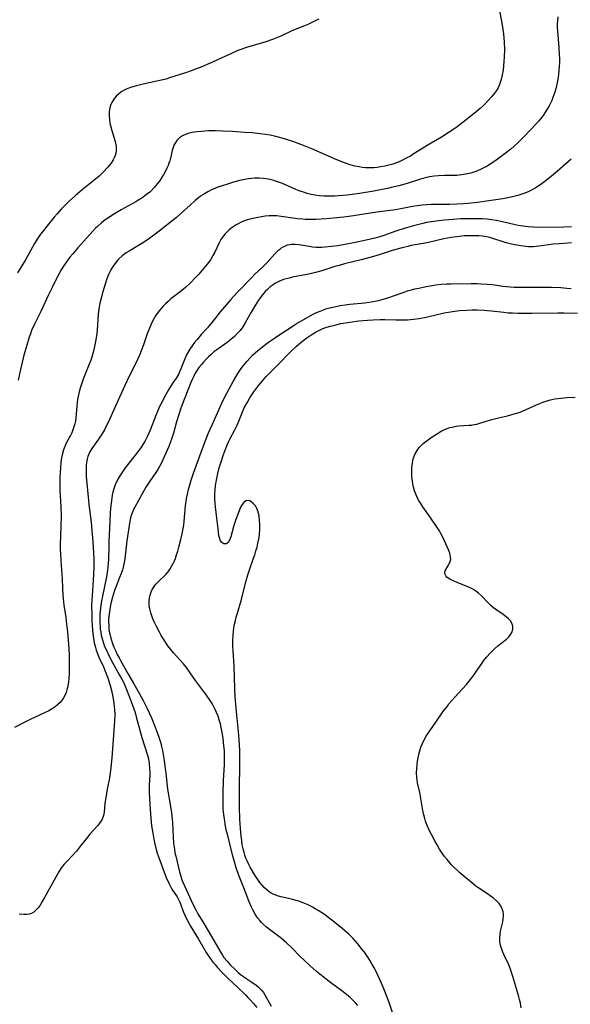
# Model space of a CAD drawing. Units: inches. Extents: x 2035308 to 2040519, y 168386 to 173830.
# Drawn here: x 2038652 to 2038760, y 170147 to 170340 of the extents above; entities that cross this region are included whole.
import ezdxf

# ---------------------------------------------------------------- set-up
doc = ezdxf.new("R2010")
doc.units = ezdxf.units.IN
doc.header["$MEASUREMENT"] = 0
doc.layers.add('c_06_T15S_R18E', color=1, linetype='Continuous')

msp = doc.modelspace()

# ---------------------------------------------------------------- linework, layer by layer
at = {"layer": 'c_06_T15S_R18E'}
for points in [[(2038745.72, 170342.22, 1092), (2038746.26, 170339.43, 1092), (2038746.47, 170338.16, 1092), (2038746.57, 170337.31, 1092), (2038746.66, 170336.45, 1092), (2038746.71, 170335.72, 1092), (2038746.75, 170334.19, 1092), (2038746.73, 170332.79, 1092), (2038746.68, 170331.91, 1092), (2038746.6, 170331.03, 1092), (2038746.5, 170330.17, 1092), (2038746.35, 170329.26, 1092), (2038746.15, 170328.36, 1092), (2038745.82, 170327.37, 1092), (2038745.51, 170326.74, 1092), (2038745.18, 170326.2, 1092), (2038744.81, 170325.67, 1092), (2038744.23, 170324.93, 1092), (2038743.6, 170324.22, 1092), (2038742.7, 170323.32, 1092), (2038741.97, 170322.65, 1092), (2038741.23, 170322.01, 1092), (2038740.14, 170321.12, 1092), (2038738.64, 170319.96, 1092), (2038737.46, 170319.08, 1092), (2038736.24, 170318.22, 1092), (2038735.69, 170317.85, 1092), (2038734.4, 170317.05, 1092), (2038731.6, 170315.42, 1092), (2038730.76, 170314.89, 1092), (2038728.87, 170313.67, 1092), (2038728.29, 170313.31, 1092), (2038727.63, 170312.94, 1092), (2038726.63, 170312.43, 1092), (2038726.11, 170312.21, 1092), (2038725.58, 170312, 1092), (2038724.85, 170311.75, 1092), (2038724.06, 170311.53, 1092), (2038723.26, 170311.33, 1092), (2038722.4, 170311.17, 1092), (2038721.75, 170311.08, 1092), (2038721.11, 170311.02, 1092), (2038720.12, 170310.99, 1092), (2038719.47, 170311.01, 1092), (2038718.85, 170311.07, 1092), (2038718.23, 170311.17, 1092), (2038717.42, 170311.35, 1092), (2038716.47, 170311.61, 1092), (2038715.37, 170311.98, 1092), (2038713.88, 170312.57, 1092), (2038708.92, 170314.74, 1092), (2038707.63, 170315.28, 1092), (2038706.79, 170315.61, 1092), (2038705.38, 170316.12, 1092), (2038703.75, 170316.64, 1092), (2038703.1, 170316.83, 1092), (2038701.9, 170317.14, 1092), (2038700.73, 170317.39, 1092), (2038699.76, 170317.56, 1092), (2038698.78, 170317.7, 1092), (2038697.25, 170317.85, 1092), (2038695.7, 170317.96, 1092), (2038693.35, 170318.11, 1092), (2038691.45, 170318.2, 1092), (2038689.97, 170318.24, 1092), (2038688.64, 170318.24, 1092), (2038687.23, 170318.17, 1092), (2038686.34, 170318.08, 1092), (2038685.47, 170317.95, 1092), (2038684.64, 170317.75, 1092), (2038683.83, 170317.44, 1092), (2038683.52, 170317.27, 1092), (2038682.95, 170316.88, 1092), (2038682.46, 170316.4, 1092), (2038682.08, 170315.84, 1092), (2038681.87, 170315.44, 1092), (2038681.7, 170315.02, 1092), (2038681.52, 170314.42, 1092), (2038681.18, 170312.91, 1092), (2038681.04, 170312.38, 1092), (2038680.89, 170311.94, 1092), (2038680.72, 170311.49, 1092), (2038680.47, 170310.93, 1092), (2038680.2, 170310.38, 1092), (2038679.82, 170309.66, 1092), (2038679.63, 170309.34, 1092), (2038679.17, 170308.61, 1092), (2038678.66, 170307.91, 1092), (2038678.01, 170307.13, 1092), (2038677.46, 170306.56, 1092), (2038677.11, 170306.24, 1092), (2038676.51, 170305.75, 1092), (2038675.57, 170305.08, 1092), (2038674.97, 170304.7, 1092), (2038674.36, 170304.33, 1092), (2038671.5, 170302.73, 1092), (2038669.85, 170301.75, 1092), (2038669.21, 170301.35, 1092), (2038668.58, 170300.93, 1092), (2038668.01, 170300.51, 1092), (2038667.61, 170300.2, 1092), (2038666.83, 170299.51, 1092), (2038666.45, 170299.13, 1092), (2038665.85, 170298.51, 1092), (2038664.15, 170296.64, 1092), (2038662.97, 170295.28, 1092), (2038662.01, 170294.15, 1092), (2038661.45, 170293.44, 1092), (2038660.9, 170292.72, 1092), (2038660.18, 170291.68, 1092), (2038659.73, 170290.95, 1092), (2038659.28, 170290.16, 1092), (2038658.62, 170288.89, 1092), (2038657.95, 170287.54, 1092), (2038657.23, 170286.05, 1092), (2038655.7, 170282.78, 1092), (2038654.49, 170280.31, 1092), (2038653.92, 170279.04, 1092), (2038653.67, 170278.39, 1092), (2038653.45, 170277.76, 1092), (2038652.95, 170276.17, 1092), (2038652.38, 170274.21, 1092), (2038652.1, 170273.14, 1092), (2038651.71, 170271.43, 1092), (2038651.27, 170269.29, 1092)], [(2038710.29, 170340.2, 1094), (2038709.74, 170339.9, 1094), (2038708.95, 170339.51, 1094), (2038708.14, 170339.15, 1094), (2038707.48, 170338.88, 1094), (2038705.35, 170338.04, 1094), (2038704.75, 170337.76, 1094), (2038702.85, 170336.85, 1094), (2038702.23, 170336.58, 1094), (2038701.25, 170336.19, 1094), (2038699.93, 170335.73, 1094), (2038699.26, 170335.52, 1094), (2038696.1, 170334.63, 1094), (2038694.99, 170334.24, 1094), (2038694.42, 170334.01, 1094), (2038693.14, 170333.46, 1094), (2038690.44, 170332.22, 1094), (2038689.41, 170331.76, 1094), (2038687.01, 170330.73, 1094), (2038686.21, 170330.41, 1094), (2038685.45, 170330.12, 1094), (2038683.92, 170329.59, 1094), (2038682.04, 170328.97, 1094), (2038680.99, 170328.65, 1094), (2038680.25, 170328.44, 1094), (2038679.41, 170328.23, 1094), (2038676.08, 170327.49, 1094), (2038674.51, 170327.11, 1094), (2038673.54, 170326.82, 1094), (2038672.8, 170326.55, 1094), (2038672.09, 170326.23, 1094), (2038671.66, 170325.99, 1094), (2038671.05, 170325.56, 1094), (2038670.51, 170325.07, 1094), (2038670.03, 170324.48, 1094), (2038669.65, 170323.83, 1094), (2038669.49, 170323.46, 1094), (2038669.28, 170322.76, 1094), (2038669.16, 170322.03, 1094), (2038669.13, 170321.28, 1094), (2038669.19, 170320.46, 1094), (2038669.3, 170319.77, 1094), (2038669.45, 170319.08, 1094), (2038669.64, 170318.34, 1094), (2038670.3, 170316.19, 1094), (2038670.49, 170315.24, 1094), (2038670.52, 170314.44, 1094), (2038670.44, 170313.89, 1094), (2038670.32, 170313.42, 1094), (2038670.15, 170312.97, 1094), (2038669.93, 170312.56, 1094), (2038669.53, 170311.95, 1094), (2038669.06, 170311.37, 1094), (2038668.76, 170311.03, 1094), (2038668.09, 170310.3, 1094), (2038667.16, 170309.39, 1094), (2038666.14, 170308.51, 1094), (2038663.87, 170306.67, 1094), (2038662.49, 170305.5, 1094), (2038661.24, 170304.38, 1094), (2038660.59, 170303.75, 1094), (2038659.74, 170302.88, 1094), (2038658.93, 170302, 1094), (2038658.34, 170301.31, 1094), (2038656.97, 170299.61, 1094), (2038656.04, 170298.44, 1094), (2038655.68, 170297.96, 1094), (2038655.02, 170297, 1094), (2038654.51, 170296.16, 1094), (2038653.37, 170294.1, 1094), (2038652.71, 170292.93, 1094), (2038651.16, 170290.42, 1094)], [(2038757.25, 170340.68, 1090), (2038757.18, 170339.96, 1090), (2038757.15, 170339.23, 1090), (2038757.15, 170338.58, 1090), (2038757.18, 170337.92, 1090), (2038757.44, 170334.65, 1090), (2038757.53, 170333.18, 1090), (2038757.55, 170332.47, 1090), (2038757.55, 170331.67, 1090), (2038757.53, 170330.88, 1090), (2038757.48, 170330.18, 1090), (2038757.4, 170329.32, 1090), (2038757.32, 170328.78, 1090), (2038757.13, 170327.71, 1090), (2038756.84, 170326.51, 1090), (2038756.65, 170325.85, 1090), (2038756.28, 170324.81, 1090), (2038756.05, 170324.25, 1090), (2038755.79, 170323.68, 1090), (2038755.53, 170323.17, 1090), (2038755.25, 170322.67, 1090), (2038754.72, 170321.83, 1090), (2038754.34, 170321.28, 1090), (2038753.9, 170320.7, 1090), (2038753.45, 170320.14, 1090), (2038752.96, 170319.59, 1090), (2038752.02, 170318.58, 1090), (2038750.54, 170317.05, 1090), (2038749.42, 170315.93, 1090), (2038748.69, 170315.25, 1090), (2038748.05, 170314.69, 1090), (2038746.92, 170313.79, 1090), (2038745.67, 170312.87, 1090), (2038745.12, 170312.48, 1090), (2038743.91, 170311.69, 1090), (2038743.37, 170311.36, 1090), (2038742.73, 170311, 1090), (2038742.07, 170310.67, 1090), (2038741.15, 170310.27, 1090), (2038740.18, 170309.95, 1090), (2038739.2, 170309.73, 1090), (2038738.36, 170309.61, 1090), (2038737.44, 170309.53, 1090), (2038736.62, 170309.5, 1090), (2038735.07, 170309.49, 1090), (2038733.84, 170309.43, 1090), (2038732.95, 170309.35, 1090), (2038732.07, 170309.22, 1090), (2038731.18, 170309.05, 1090), (2038730.29, 170308.81, 1090), (2038727.65, 170307.96, 1090), (2038726.05, 170307.49, 1090), (2038724.54, 170307.12, 1090), (2038723.81, 170306.97, 1090), (2038721.11, 170306.45, 1090), (2038718.33, 170305.99, 1090), (2038715.89, 170305.65, 1090), (2038715.02, 170305.56, 1090), (2038714.16, 170305.49, 1090), (2038713.41, 170305.45, 1090), (2038712.52, 170305.43, 1090), (2038711.3, 170305.46, 1090), (2038710.44, 170305.52, 1090), (2038709.63, 170305.63, 1090), (2038708.81, 170305.79, 1090), (2038708, 170305.99, 1090), (2038707.51, 170306.13, 1090), (2038706.43, 170306.51, 1090), (2038705.8, 170306.76, 1090), (2038703.21, 170307.9, 1090), (2038702.42, 170308.21, 1090), (2038701.62, 170308.48, 1090), (2038701.27, 170308.58, 1090), (2038700.39, 170308.79, 1090), (2038699.48, 170308.92, 1090), (2038698.57, 170308.98, 1090), (2038697.68, 170308.97, 1090), (2038697.17, 170308.93, 1090), (2038696.48, 170308.84, 1090), (2038695.79, 170308.72, 1090), (2038694.78, 170308.5, 1090), (2038693.54, 170308.16, 1090), (2038692.37, 170307.81, 1090), (2038691.17, 170307.42, 1090), (2038690.49, 170307.18, 1090), (2038689.55, 170306.79, 1090), (2038689, 170306.53, 1090), (2038688.5, 170306.27, 1090), (2038687.56, 170305.71, 1090), (2038687.11, 170305.41, 1090), (2038686.63, 170305.06, 1090), (2038686.05, 170304.59, 1090), (2038685.03, 170303.69, 1090), (2038683.14, 170301.95, 1090), (2038682.35, 170301.28, 1090), (2038678.98, 170298.59, 1090)], [(2038759.85, 170312.71, 1088), (2038758.8, 170311.76, 1088), (2038757.19, 170310.36, 1088), (2038755.59, 170309.02, 1088), (2038754.46, 170308.12, 1088), (2038753.92, 170307.72, 1088), (2038753.22, 170307.27, 1088), (2038752.77, 170307, 1088), (2038752.05, 170306.62, 1088), (2038751.56, 170306.38, 1088), (2038750.78, 170306.05, 1088), (2038749.98, 170305.77, 1088), (2038749.38, 170305.59, 1088), (2038748.06, 170305.26, 1088), (2038746.44, 170304.93, 1088), (2038744.16, 170304.56, 1088), (2038741.5, 170304.21, 1088), (2038739.61, 170304, 1088), (2038738.78, 170303.93, 1088), (2038737.42, 170303.84, 1088), (2038736, 170303.82, 1088), (2038733.08, 170303.83, 1088), (2038732.41, 170303.82, 1088), (2038731.44, 170303.77, 1088), (2038730.61, 170303.69, 1088), (2038729.67, 170303.56, 1088), (2038728.73, 170303.4, 1088), (2038726.76, 170303.03, 1088), (2038725.38, 170302.79, 1088), (2038721.7, 170302.3, 1088), (2038717.1, 170301.56, 1088), (2038715.24, 170301.34, 1088), (2038711.79, 170301.02, 1088), (2038709.8, 170300.89, 1088), (2038708.37, 170300.86, 1088), (2038707.65, 170300.88, 1088), (2038707.08, 170300.91, 1088), (2038706.14, 170301.01, 1088), (2038702.95, 170301.46, 1088), (2038702.08, 170301.55, 1088), (2038701.33, 170301.59, 1088), (2038700.59, 170301.57, 1088), (2038699.81, 170301.5, 1088), (2038699.07, 170301.4, 1088), (2038698.32, 170301.27, 1088), (2038697.44, 170301.09, 1088), (2038696.78, 170300.92, 1088), (2038696.13, 170300.73, 1088), (2038695.51, 170300.51, 1088), (2038695.07, 170300.33, 1088), (2038694.58, 170300.09, 1088), (2038694.1, 170299.83, 1088), (2038693.69, 170299.57, 1088), (2038693.3, 170299.3, 1088), (2038692.71, 170298.82, 1088), (2038692.26, 170298.4, 1088), (2038691.85, 170297.96, 1088), (2038691.45, 170297.45, 1088), (2038691.1, 170296.92, 1088), (2038690.68, 170296.12, 1088), (2038689.89, 170294.44, 1088), (2038689.53, 170293.79, 1088), (2038689.28, 170293.38, 1088), (2038689.02, 170292.97, 1088), (2038688.39, 170292.11, 1088), (2038688.07, 170291.7, 1088), (2038687.41, 170290.91, 1088), (2038686.67, 170290.06, 1088), (2038686.24, 170289.61, 1088), (2038684.96, 170288.33, 1088), (2038684.11, 170287.54, 1088), (2038683.09, 170286.65, 1088), (2038681.28, 170285.26, 1088), (2038680.71, 170284.79, 1088), (2038680.19, 170284.31, 1088), (2038679.72, 170283.83, 1088), (2038679.27, 170283.32, 1088), (2038678.74, 170282.64, 1088), (2038678.25, 170281.92, 1088), (2038677.74, 170281.03, 1088), (2038677.39, 170280.3, 1088), (2038677.08, 170279.56, 1088), (2038676.63, 170278.4, 1088), (2038675.87, 170276.24, 1088), (2038675.43, 170275.05, 1088), (2038675.11, 170274.25, 1088), (2038674.71, 170273.35, 1088), (2038674.26, 170272.42, 1088), (2038673.06, 170270.08, 1088), (2038672.19, 170268.28, 1088), (2038671.21, 170266.12, 1088), (2038669.75, 170262.76, 1088), (2038669.05, 170261.24, 1088), (2038668.49, 170260.13, 1088), (2038668.2, 170259.59, 1088), (2038667.71, 170258.73, 1088), (2038667.07, 170257.74, 1088), (2038665.77, 170255.93, 1088), (2038665.44, 170255.37, 1088), (2038665.16, 170254.79, 1088), (2038664.98, 170254.32, 1088), (2038664.85, 170253.84, 1088), (2038664.71, 170253.17, 1088), (2038664.65, 170252.65, 1088), (2038664.61, 170252.13, 1088), (2038664.62, 170251.21, 1088), (2038664.66, 170250.43, 1088), (2038665.06, 170245.71, 1088), (2038665.15, 170244.88, 1088), (2038665.59, 170241.47, 1088), (2038665.77, 170239.73, 1088), (2038665.88, 170238.39, 1088), (2038665.99, 170236.58, 1088), (2038666.11, 170234.17, 1088), (2038666.13, 170232.7, 1088), (2038666.09, 170231.18, 1088), (2038665.78, 170226.99, 1088), (2038665.74, 170226.17, 1088), (2038665.7, 170224.99, 1088), (2038665.71, 170223.33, 1088), (2038665.75, 170222.16, 1088), (2038665.81, 170221.06, 1088), (2038665.94, 170219.58, 1088), (2038666.05, 170218.7, 1088), (2038666.22, 170217.78, 1088), (2038666.43, 170216.87, 1088), (2038666.59, 170216.32, 1088), (2038666.83, 170215.63, 1088), (2038667.1, 170214.96, 1088), (2038668.01, 170213.02, 1088), (2038668.36, 170212.2, 1088), (2038668.93, 170210.67, 1088), (2038669.17, 170209.99, 1088), (2038669.35, 170209.4, 1088), (2038669.61, 170208.42, 1088), (2038669.88, 170207.14, 1088), (2038670.07, 170205.92, 1088), (2038670.16, 170205.16, 1088), (2038670.2, 170204.66, 1088), (2038670.24, 170203.66, 1088), (2038670.19, 170202.35, 1088), (2038669.67, 170195.15, 1088), (2038669.5, 170193.31, 1088), (2038669.36, 170192.18, 1088), (2038669.2, 170191.27, 1088), (2038668.77, 170189.05, 1088), (2038668.47, 170187.3, 1088), (2038668.32, 170186.25, 1088), (2038668.14, 170184.5, 1088), (2038668.02, 170183.87, 1088), (2038667.91, 170183.48, 1088), (2038667.75, 170183.11, 1088), (2038667.58, 170182.8, 1088), (2038667.25, 170182.32, 1088), (2038666.86, 170181.86, 1088), (2038665.35, 170180.18, 1088), (2038664.67, 170179.35, 1088), (2038663.54, 170177.89, 1088), (2038662.71, 170176.88, 1088), (2038661.79, 170175.85, 1088), (2038660.82, 170174.83, 1088), (2038660.32, 170174.29, 1088), (2038659.81, 170173.65, 1088), (2038659.32, 170172.91, 1088), (2038658.99, 170172.36, 1088), (2038656.46, 170167.77, 1088), (2038656.02, 170166.99, 1088), (2038655.57, 170166.26, 1088), (2038655.18, 170165.73, 1088), (2038654.77, 170165.28, 1088), (2038654.33, 170164.91, 1088), (2038653.88, 170164.65, 1088), (2038653.41, 170164.49, 1088), (2038652.94, 170164.43, 1088), (2038652.46, 170164.44, 1088), (2038651.47, 170164.5, 1088)], [(2038759.93, 170299.42, 1086), (2038758.46, 170299.36, 1086), (2038754.03, 170299.29, 1086), (2038752.45, 170299.33, 1086), (2038751.45, 170299.4, 1086), (2038750.88, 170299.47, 1086), (2038749.47, 170299.69, 1086), (2038748.89, 170299.81, 1086), (2038746.39, 170300.38, 1086), (2038745.16, 170300.64, 1086), (2038744.32, 170300.79, 1086), (2038743.37, 170300.91, 1086), (2038742.39, 170300.98, 1086), (2038741.86, 170301, 1086), (2038740.4, 170301.02, 1086), (2038738.19, 170300.97, 1086), (2038736.68, 170300.89, 1086), (2038735, 170300.75, 1086), (2038733.86, 170300.63, 1086), (2038732.4, 170300.41, 1086), (2038731.45, 170300.24, 1086), (2038730.71, 170300.08, 1086), (2038728.93, 170299.65, 1086), (2038727.06, 170299.12, 1086), (2038725.45, 170298.59, 1086), (2038723.1, 170297.75, 1086), (2038722.27, 170297.48, 1086), (2038721.34, 170297.22, 1086), (2038719.64, 170296.83, 1086), (2038717.19, 170296.31, 1086), (2038715.72, 170296.01, 1086), (2038714.08, 170295.72, 1086), (2038712.83, 170295.54, 1086), (2038711.59, 170295.4, 1086), (2038710.93, 170295.35, 1086), (2038710.37, 170295.35, 1086), (2038709.77, 170295.37, 1086), (2038709.09, 170295.44, 1086), (2038708.41, 170295.54, 1086), (2038706.43, 170295.88, 1086), (2038705.65, 170295.96, 1086), (2038704.9, 170295.95, 1086), (2038704.6, 170295.91, 1086), (2038704.13, 170295.8, 1086), (2038703.55, 170295.58, 1086), (2038703.01, 170295.28, 1086), (2038702.64, 170294.99, 1086), (2038702.28, 170294.68, 1086), (2038701.71, 170294.11, 1086), (2038700.18, 170292.44, 1086), (2038699.8, 170292.03, 1086), (2038699.4, 170291.63, 1086), (2038697.75, 170290.1, 1086), (2038697.13, 170289.49, 1086), (2038694.17, 170286.41, 1086), (2038693.05, 170285.16, 1086), (2038690.94, 170282.71, 1086), (2038690.08, 170281.64, 1086), (2038689.05, 170280.29, 1086), (2038688.68, 170279.85, 1086), (2038688.45, 170279.58, 1086), (2038687.21, 170278.26, 1086), (2038686.4, 170277.31, 1086), (2038685.9, 170276.69, 1086), (2038685.43, 170276.08, 1086), (2038685.09, 170275.58, 1086), (2038684.76, 170275.07, 1086), (2038684.35, 170274.3, 1086), (2038684, 170273.51, 1086), (2038683.23, 170271.52, 1086), (2038682.92, 170270.79, 1086), (2038682.73, 170270.44, 1086), (2038682.29, 170269.71, 1086), (2038681.64, 170268.77, 1086), (2038681.21, 170268.1, 1086), (2038680.8, 170267.4, 1086), (2038679.96, 170265.9, 1086), (2038679.53, 170265.09, 1086), (2038679.05, 170264.12, 1086), (2038678.61, 170263.15, 1086), (2038678.3, 170262.39, 1086), (2038677.18, 170259.48, 1086), (2038676.67, 170258.33, 1086), (2038676.19, 170257.4, 1086), (2038675.78, 170256.69, 1086), (2038675.37, 170256.05, 1086), (2038674.93, 170255.42, 1086), (2038674.28, 170254.58, 1086), (2038672.77, 170252.72, 1086), (2038672.32, 170252.12, 1086), (2038671.62, 170251.16, 1086), (2038671.22, 170250.55, 1086), (2038670.85, 170249.91, 1086), (2038670.62, 170249.45, 1086), (2038670.42, 170248.98, 1086), (2038670.2, 170248.39, 1086), (2038670.01, 170247.78, 1086), (2038669.89, 170247.34, 1086), (2038669.76, 170246.74, 1086), (2038669.65, 170246.13, 1086), (2038669.52, 170245.18, 1086), (2038669.43, 170244.16, 1086), (2038669.37, 170243.2, 1086), (2038669.24, 170240.22, 1086), (2038669.09, 170237.66, 1086), (2038669.06, 170236.73, 1086), (2038669.02, 170234.17, 1086), (2038668.97, 170233.34, 1086), (2038668.91, 170232.68, 1086), (2038668.84, 170232.01, 1086), (2038668.63, 170230.74, 1086), (2038667.81, 170226.91, 1086), (2038667.64, 170226.03, 1086), (2038667.5, 170225.12, 1086), (2038667.43, 170224.56, 1086), (2038667.33, 170223.37, 1086), (2038667.31, 170222.77, 1086), (2038667.3, 170222.16, 1086), (2038667.32, 170221.55, 1086), (2038667.35, 170220.95, 1086), (2038667.4, 170220.42, 1086), (2038667.48, 170219.83, 1086), (2038667.59, 170219.25, 1086), (2038667.82, 170218.32, 1086), (2038668.03, 170217.68, 1086), (2038668.26, 170217.05, 1086), (2038668.53, 170216.42, 1086), (2038669.12, 170215.16, 1086), (2038669.86, 170213.77, 1086), (2038671.19, 170211.43, 1086), (2038671.65, 170210.59, 1086), (2038671.93, 170210.02, 1086), (2038672.42, 170208.93, 1086), (2038673.16, 170207.12, 1086), (2038673.74, 170205.53, 1086), (2038674.22, 170204.08, 1086), (2038674.47, 170203.25, 1086), (2038675.59, 170199.2, 1086), (2038676.66, 170195.7, 1086), (2038676.84, 170194.99, 1086), (2038677, 170194.08, 1086), (2038677.09, 170193.15, 1086), (2038677.11, 170192.22, 1086), (2038677.11, 170191.76, 1086), (2038677.02, 170189.84, 1086), (2038677.01, 170189.13, 1086), (2038677.01, 170188.48, 1086), (2038677.06, 170187.14, 1086), (2038677.18, 170185.05, 1086), (2038677.31, 170183.32, 1086), (2038677.48, 170181.81, 1086), (2038677.69, 170180.39, 1086), (2038677.9, 170179.23, 1086), (2038678.05, 170178.54, 1086), (2038678.39, 170177.21, 1086), (2038678.6, 170176.47, 1086), (2038679.14, 170174.88, 1086), (2038679.66, 170173.46, 1086), (2038680.37, 170171.66, 1086), (2038680.86, 170170.55, 1086), (2038681.16, 170169.95, 1086), (2038681.48, 170169.38, 1086), (2038682.47, 170167.9, 1086), (2038682.69, 170167.5, 1086), (2038683, 170166.82, 1086), (2038683.73, 170164.88, 1086), (2038683.99, 170164.3, 1086), (2038684.27, 170163.71, 1086), (2038684.57, 170163.12, 1086), (2038685.13, 170162.16, 1086), (2038686.71, 170159.56, 1086), (2038688.2, 170156.97, 1086), (2038688.58, 170156.36, 1086), (2038689.03, 170155.72, 1086), (2038689.53, 170155.07, 1086), (2038689.93, 170154.58, 1086), (2038690.35, 170154.09, 1086), (2038691.17, 170153.21, 1086), (2038691.79, 170152.57, 1086), (2038692.38, 170152, 1086), (2038694.42, 170150.07, 1086), (2038695.89, 170148.65, 1086), (2038696.39, 170148.15, 1086), (2038696.95, 170147.56, 1086), (2038697.48, 170146.96, 1086), (2038698.14, 170146.15, 1086)], [(2038678.98, 170298.59, 1090), (2038677.92, 170297.77, 1090), (2038676.65, 170296.84, 1090), (2038675.56, 170296.13, 1090), (2038674.93, 170295.75, 1090), (2038673.08, 170294.67, 1090), (2038672.51, 170294.32, 1090), (2038671.97, 170293.94, 1090), (2038671.69, 170293.72, 1090), (2038670.98, 170293.06, 1090), (2038670.63, 170292.66, 1090), (2038670.31, 170292.25, 1090), (2038669.87, 170291.62, 1090), (2038669.48, 170290.97, 1090), (2038669.21, 170290.43, 1090), (2038668.91, 170289.75, 1090), (2038668.64, 170289.04, 1090), (2038668.33, 170288.17, 1090), (2038667.88, 170286.68, 1090), (2038667.48, 170285.16, 1090), (2038667.32, 170284.46, 1090), (2038667.17, 170283.62, 1090), (2038667.06, 170282.9, 1090), (2038666.98, 170282.18, 1090), (2038666.78, 170279.2, 1090), (2038666.71, 170278.48, 1090), (2038666.6, 170277.65, 1090), (2038666.49, 170276.94, 1090), (2038666.35, 170276.23, 1090), (2038666.14, 170275.29, 1090), (2038665.94, 170274.57, 1090), (2038665.73, 170273.86, 1090), (2038665.53, 170273.27, 1090), (2038665.22, 170272.43, 1090), (2038664.04, 170269.49, 1090), (2038663.63, 170268.32, 1090), (2038663.45, 170267.77, 1090), (2038663.25, 170267.05, 1090), (2038663, 170265.87, 1090), (2038662.87, 170265.03, 1090), (2038662.78, 170264.19, 1090), (2038662.68, 170262.71, 1090), (2038662.61, 170261.98, 1090), (2038662.51, 170261.3, 1090), (2038662.39, 170260.75, 1090), (2038662.23, 170260.14, 1090), (2038662.02, 170259.55, 1090), (2038661.79, 170258.97, 1090), (2038661.55, 170258.47, 1090), (2038660.73, 170256.93, 1090), (2038660.44, 170256.3, 1090), (2038660.19, 170255.65, 1090), (2038659.98, 170254.95, 1090), (2038659.8, 170254.07, 1090), (2038659.67, 170253.17, 1090), (2038659.58, 170252.25, 1090), (2038659.5, 170251.11, 1090), (2038659.47, 170250.22, 1090), (2038659.46, 170249.27, 1090), (2038659.49, 170247.73, 1090), (2038659.65, 170244.45, 1090), (2038659.7, 170242.69, 1090), (2038659.68, 170240.57, 1090), (2038659.55, 170237, 1090), (2038659.55, 170236.1, 1090), (2038659.56, 170235.2, 1090), (2038659.63, 170233.89, 1090), (2038659.88, 170231.14, 1090), (2038659.92, 170230.37, 1090), (2038659.96, 170228.45, 1090), (2038660.04, 170227.15, 1090), (2038660.1, 170226.46, 1090), (2038660.26, 170225.17, 1090), (2038660.61, 170222.71, 1090), (2038660.78, 170221.39, 1090), (2038660.94, 170219.85, 1090), (2038661.16, 170217.4, 1090), (2038661.28, 170215.48, 1090), (2038661.31, 170214.22, 1090), (2038661.32, 170213.08, 1090), (2038661.3, 170211.86, 1090), (2038661.22, 170210.67, 1090), (2038661.17, 170210.14, 1090), (2038661.08, 170209.55, 1090), (2038660.96, 170208.96, 1090), (2038660.85, 170208.54, 1090), (2038660.67, 170207.98, 1090), (2038660.44, 170207.44, 1090), (2038660.2, 170206.97, 1090), (2038659.92, 170206.54, 1090), (2038659.5, 170206.03, 1090), (2038659.03, 170205.56, 1090), (2038658.54, 170205.18, 1090), (2038657.95, 170204.78, 1090), (2038657.32, 170204.43, 1090), (2038656.42, 170203.98, 1090), (2038653.64, 170202.69, 1090), (2038652.44, 170202.1, 1090), (2038650.56, 170201.11, 1090)], [(2038759.94, 170296.26, 1084), (2038758.46, 170296.17, 1084), (2038757.51, 170296.1, 1084), (2038756.36, 170295.99, 1084), (2038754.07, 170295.67, 1084), (2038753.01, 170295.55, 1084), (2038752.39, 170295.51, 1084), (2038751.49, 170295.52, 1084), (2038750.99, 170295.55, 1084), (2038749.98, 170295.67, 1084), (2038748.81, 170295.88, 1084), (2038748.17, 170296.03, 1084), (2038747.12, 170296.31, 1084), (2038746.54, 170296.49, 1084), (2038744.46, 170297.16, 1084), (2038743.91, 170297.32, 1084), (2038743.27, 170297.46, 1084), (2038742.47, 170297.58, 1084), (2038741.77, 170297.65, 1084), (2038741.05, 170297.68, 1084), (2038739.79, 170297.67, 1084), (2038738.86, 170297.63, 1084), (2038737.44, 170297.49, 1084), (2038736.31, 170297.33, 1084), (2038734.86, 170297.04, 1084), (2038731.88, 170296.35, 1084), (2038730.78, 170296.14, 1084), (2038728.47, 170295.73, 1084), (2038727.8, 170295.58, 1084), (2038726.68, 170295.31, 1084), (2038725.44, 170294.97, 1084), (2038724.75, 170294.76, 1084), (2038721.98, 170293.88, 1084), (2038720.32, 170293.38, 1084), (2038718.64, 170292.94, 1084), (2038715.35, 170292.15, 1084), (2038714.28, 170291.86, 1084), (2038713.48, 170291.63, 1084), (2038712.45, 170291.31, 1084), (2038710.94, 170290.81, 1084), (2038709.68, 170290.44, 1084), (2038708.62, 170290.18, 1084), (2038707.97, 170290.04, 1084), (2038705.16, 170289.53, 1084), (2038704.47, 170289.37, 1084), (2038703.93, 170289.22, 1084), (2038703.4, 170289.05, 1084), (2038702.92, 170288.87, 1084), (2038702.46, 170288.67, 1084), (2038701.7, 170288.28, 1084), (2038701.34, 170288.06, 1084), (2038700.79, 170287.66, 1084), (2038700.28, 170287.21, 1084), (2038699.8, 170286.71, 1084), (2038699.2, 170286.02, 1084), (2038698.47, 170285.03, 1084), (2038697.8, 170283.98, 1084), (2038697.06, 170282.7, 1084), (2038695.84, 170280.57, 1084), (2038695.37, 170279.8, 1084), (2038694.84, 170279.07, 1084), (2038694.31, 170278.45, 1084), (2038693.73, 170277.87, 1084), (2038693.05, 170277.29, 1084), (2038692.29, 170276.71, 1084), (2038690.28, 170275.28, 1084), (2038689.73, 170274.85, 1084), (2038689.18, 170274.38, 1084), (2038688.65, 170273.88, 1084), (2038688.28, 170273.51, 1084), (2038687.6, 170272.77, 1084), (2038687.27, 170272.39, 1084), (2038686.77, 170271.78, 1084), (2038686.4, 170271.26, 1084), (2038686.06, 170270.71, 1084), (2038685.69, 170270, 1084), (2038685.44, 170269.45, 1084), (2038685.2, 170268.88, 1084), (2038683.4, 170264.33, 1084), (2038683.14, 170263.6, 1084), (2038682.88, 170262.78, 1084), (2038682.4, 170261.14, 1084), (2038681.78, 170258.92, 1084), (2038681.39, 170257.74, 1084), (2038681.2, 170257.21, 1084), (2038680.85, 170256.33, 1084), (2038679.97, 170254.29, 1084), (2038679.41, 170253.09, 1084), (2038679.05, 170252.39, 1084), (2038678.7, 170251.78, 1084), (2038678.32, 170251.19, 1084), (2038677.12, 170249.48, 1084), (2038676.74, 170248.91, 1084), (2038676.37, 170248.31, 1084), (2038674.17, 170244.42, 1084), (2038673.92, 170243.92, 1084), (2038673.71, 170243.42, 1084), (2038673.52, 170242.92, 1084), (2038673.35, 170242.3, 1084), (2038673.21, 170241.67, 1084), (2038673.06, 170240.8, 1084), (2038672.64, 170237.81, 1084), (2038672.32, 170234.82, 1084), (2038672.24, 170234.25, 1084), (2038672.04, 170233.19, 1084), (2038671.91, 170232.64, 1084), (2038671.76, 170232.1, 1084), (2038671.52, 170231.37, 1084), (2038671.2, 170230.55, 1084), (2038670.57, 170229.02, 1084), (2038670.21, 170228.02, 1084), (2038670, 170227.38, 1084), (2038669.81, 170226.74, 1084), (2038669.55, 170225.72, 1084), (2038669.42, 170225.12, 1084), (2038669.26, 170224.31, 1084), (2038669.12, 170223.37, 1084), (2038669.04, 170222.43, 1084), (2038669.03, 170221.89, 1084), (2038669.05, 170221.17, 1084), (2038669.11, 170220.46, 1084), (2038669.22, 170219.75, 1084), (2038669.32, 170219.27, 1084), (2038669.48, 170218.69, 1084), (2038669.83, 170217.6, 1084), (2038670.09, 170216.93, 1084), (2038670.37, 170216.27, 1084), (2038670.73, 170215.49, 1084), (2038671.08, 170214.82, 1084), (2038671.45, 170214.16, 1084), (2038672.84, 170211.74, 1084), (2038673.98, 170209.69, 1084), (2038675.04, 170207.87, 1084), (2038675.8, 170206.46, 1084), (2038676.54, 170204.97, 1084), (2038677.43, 170203.01, 1084), (2038678.2, 170201.17, 1084), (2038678.79, 170199.61, 1084), (2038679.04, 170198.85, 1084), (2038679.27, 170198.08, 1084), (2038679.43, 170197.41, 1084), (2038679.59, 170196.64, 1084), (2038679.93, 170194.63, 1084), (2038680.16, 170193.05, 1084), (2038680.26, 170192.26, 1084), (2038680.47, 170190.23, 1084), (2038680.62, 170189.04, 1084), (2038681.2, 170185.64, 1084), (2038681.39, 170184.35, 1084), (2038681.52, 170183.13, 1084), (2038681.57, 170182.46, 1084), (2038681.71, 170179.58, 1084), (2038681.8, 170178.41, 1084), (2038681.95, 170177.23, 1084), (2038682.07, 170176.55, 1084), (2038682.21, 170175.88, 1084), (2038682.94, 170172.82, 1084), (2038683.19, 170171.93, 1084), (2038683.37, 170171.38, 1084), (2038683.66, 170170.65, 1084), (2038684.62, 170168.61, 1084), (2038685.57, 170166.47, 1084), (2038686.14, 170165.31, 1084), (2038686.58, 170164.54, 1084), (2038687.74, 170162.64, 1084), (2038689.26, 170160.1, 1084), (2038691.05, 170156.94, 1084), (2038691.39, 170156.41, 1084), (2038691.67, 170156.01, 1084), (2038692.29, 170155.24, 1084), (2038692.99, 170154.48, 1084), (2038693.74, 170153.74, 1084), (2038694.49, 170153.05, 1084), (2038694.88, 170152.73, 1084), (2038695.61, 170152.18, 1084), (2038697.14, 170151.15, 1084), (2038697.99, 170150.54, 1084), (2038698.41, 170150.2, 1084), (2038698.78, 170149.86, 1084), (2038699.11, 170149.49, 1084), (2038699.43, 170149.08, 1084), (2038699.71, 170148.65, 1084), (2038700.93, 170146.44, 1084)], [(2038717.97, 170146.59, 1084), (2038717.54, 170147.06, 1084), (2038716.95, 170147.68, 1084), (2038716.56, 170148.05, 1084), (2038715.77, 170148.74, 1084), (2038714.84, 170149.44, 1084), (2038713.58, 170150.34, 1084), (2038712.93, 170150.83, 1084), (2038711.17, 170152.21, 1084), (2038709.89, 170153.26, 1084), (2038708.61, 170154.37, 1084), (2038707.53, 170155.37, 1084), (2038706.62, 170156.26, 1084), (2038705.1, 170157.81, 1084), (2038704, 170158.86, 1084), (2038702.98, 170159.72, 1084), (2038702.45, 170160.13, 1084), (2038700.66, 170161.46, 1084), (2038700.04, 170161.96, 1084), (2038699.45, 170162.49, 1084), (2038699.09, 170162.84, 1084), (2038698.79, 170163.17, 1084), (2038698.29, 170163.8, 1084), (2038697.83, 170164.46, 1084), (2038697.36, 170165.31, 1084), (2038697.07, 170165.89, 1084), (2038696.62, 170166.94, 1084), (2038695.57, 170169.68, 1084), (2038694.55, 170172.28, 1084), (2038694.09, 170173.57, 1084), (2038693.73, 170174.76, 1084), (2038693.36, 170176.14, 1084), (2038692.42, 170179.9, 1084), (2038692.15, 170181.04, 1084), (2038692.01, 170181.77, 1084), (2038691.77, 170183.18, 1084), (2038691.66, 170184.04, 1084), (2038691.56, 170185.13, 1084), (2038691.51, 170186.17, 1084), (2038691.5, 170187.21, 1084), (2038691.53, 170188.27, 1084), (2038691.62, 170190.65, 1084), (2038691.78, 170193.89, 1084), (2038691.81, 170194.84, 1084), (2038691.81, 170195.54, 1084), (2038691.77, 170196.51, 1084), (2038691.63, 170198.19, 1084), (2038691.52, 170199.06, 1084), (2038691.35, 170200.18, 1084), (2038691.17, 170201.13, 1084), (2038690.98, 170201.88, 1084), (2038690.77, 170202.62, 1084), (2038690.52, 170203.35, 1084), (2038690.25, 170204.06, 1084), (2038689.91, 170204.81, 1084), (2038689.58, 170205.44, 1084), (2038689.22, 170206.05, 1084), (2038688.86, 170206.63, 1084), (2038688.08, 170207.76, 1084), (2038686.1, 170210.39, 1084), (2038685.06, 170211.89, 1084), (2038684.3, 170212.93, 1084), (2038683.75, 170213.6, 1084), (2038681.78, 170215.79, 1084), (2038681.24, 170216.42, 1084), (2038680.69, 170217.14, 1084), (2038680.19, 170217.86, 1084), (2038679.73, 170218.61, 1084), (2038679.39, 170219.2, 1084), (2038679.01, 170219.88, 1084), (2038678.39, 170221.07, 1084), (2038678.11, 170221.64, 1084), (2038677.73, 170222.48, 1084), (2038677.57, 170222.88, 1084), (2038677.3, 170223.66, 1084), (2038677.11, 170224.45, 1084), (2038677.01, 170225.17, 1084), (2038677.01, 170225.98, 1084), (2038677.08, 170226.57, 1084), (2038677.2, 170227.14, 1084), (2038677.4, 170227.76, 1084), (2038677.61, 170228.2, 1084), (2038677.97, 170228.79, 1084), (2038678.34, 170229.26, 1084), (2038678.74, 170229.71, 1084), (2038680.25, 170231.2, 1084), (2038680.71, 170231.72, 1084), (2038681.11, 170232.27, 1084), (2038681.47, 170232.85, 1084), (2038681.65, 170233.18, 1084), (2038681.91, 170233.74, 1084), (2038682.15, 170234.32, 1084), (2038682.4, 170235.03, 1084), (2038682.62, 170235.78, 1084), (2038682.83, 170236.53, 1084), (2038683.22, 170238.04, 1084), (2038683.48, 170239.14, 1084), (2038683.69, 170240.2, 1084), (2038683.78, 170240.84, 1084), (2038683.88, 170241.67, 1084), (2038684.16, 170244.66, 1084), (2038684.27, 170245.57, 1084), (2038684.35, 170246.07, 1084), (2038684.52, 170246.92, 1084), (2038684.75, 170247.86, 1084), (2038685.27, 170249.68, 1084), (2038685.71, 170251.04, 1084), (2038687.2, 170255.17, 1084), (2038688.05, 170257.46, 1084), (2038688.67, 170258.98, 1084), (2038689.71, 170261.27, 1084), (2038690.72, 170263.6, 1084), (2038691.21, 170264.66, 1084), (2038691.88, 170266.02, 1084), (2038693.51, 170269.05, 1084), (2038694.4, 170270.6, 1084), (2038694.67, 170271.02, 1084), (2038695.07, 170271.62, 1084), (2038695.5, 170272.2, 1084), (2038695.89, 170272.68, 1084), (2038696.22, 170273.07, 1084), (2038696.74, 170273.66, 1084), (2038697.3, 170274.22, 1084), (2038697.82, 170274.68, 1084), (2038698.35, 170275.13, 1084), (2038700.17, 170276.57, 1084), (2038700.63, 170276.92, 1084), (2038701.41, 170277.46, 1084), (2038702.45, 170278.16, 1084), (2038705.48, 170280.11, 1084), (2038706.07, 170280.48, 1084), (2038707.36, 170281.24, 1084), (2038709.05, 170282.18, 1084), (2038709.86, 170282.58, 1084), (2038710.56, 170282.89, 1084), (2038711.22, 170283.14, 1084), (2038711.9, 170283.37, 1084), (2038712.73, 170283.6, 1084), (2038713.96, 170283.88, 1084), (2038714.48, 170283.98, 1084), (2038715.52, 170284.14, 1084), (2038716.41, 170284.25, 1084), (2038719.37, 170284.52, 1084), (2038720.19, 170284.62, 1084), (2038720.96, 170284.74, 1084), (2038721.73, 170284.88, 1084), (2038722.75, 170285.13, 1084), (2038723.89, 170285.47, 1084), (2038726.91, 170286.55, 1084), (2038727.73, 170286.83, 1084), (2038728.51, 170287.06, 1084), (2038729.17, 170287.23, 1084), (2038729.97, 170287.41, 1084), (2038731.39, 170287.69, 1084), (2038732.58, 170287.9, 1084), (2038733.32, 170288.01, 1084), (2038734.44, 170288.14, 1084), (2038735.48, 170288.2, 1084), (2038736.25, 170288.21, 1084), (2038740.24, 170288.28, 1084), (2038741.39, 170288.28, 1084), (2038742.2, 170288.26, 1084), (2038743.36, 170288.18, 1084), (2038744.41, 170288.07, 1084), (2038746.45, 170287.8, 1084), (2038747.89, 170287.66, 1084), (2038748.66, 170287.61, 1084), (2038750.17, 170287.57, 1084), (2038753.92, 170287.58, 1084), (2038756, 170287.56, 1084), (2038757.85, 170287.5, 1084), (2038759.05, 170287.41, 1084), (2038759.85, 170287.33, 1084)], [(2038725.12, 170144.23, 1086), (2038724.12, 170147.17, 1086), (2038723.37, 170149.17, 1086), (2038722.97, 170150.16, 1086), (2038722.59, 170151.07, 1086), (2038721.86, 170152.65, 1086), (2038721.22, 170153.89, 1086), (2038720.82, 170154.61, 1086), (2038720.34, 170155.44, 1086), (2038719.67, 170156.47, 1086), (2038719.3, 170157, 1086), (2038718.86, 170157.58, 1086), (2038718, 170158.64, 1086), (2038717.03, 170159.74, 1086), (2038716.62, 170160.16, 1086), (2038716.2, 170160.57, 1086), (2038715.8, 170160.92, 1086), (2038714.85, 170161.72, 1086), (2038713.45, 170162.84, 1086), (2038711.4, 170164.4, 1086), (2038710.68, 170164.91, 1086), (2038710.21, 170165.22, 1086), (2038709.62, 170165.56, 1086), (2038709.06, 170165.87, 1086), (2038708.48, 170166.16, 1086), (2038707.87, 170166.44, 1086), (2038707.26, 170166.7, 1086), (2038706.42, 170167.01, 1086), (2038705.15, 170167.39, 1086), (2038704.37, 170167.59, 1086), (2038702.88, 170167.92, 1086), (2038702.22, 170168.09, 1086), (2038701.73, 170168.26, 1086), (2038701.38, 170168.41, 1086), (2038700.96, 170168.63, 1086), (2038700.57, 170168.88, 1086), (2038700.1, 170169.25, 1086), (2038699.66, 170169.67, 1086), (2038699.18, 170170.18, 1086), (2038698.72, 170170.72, 1086), (2038698.34, 170171.27, 1086), (2038697.91, 170171.94, 1086), (2038696.86, 170173.72, 1086), (2038696.5, 170174.37, 1086), (2038696.23, 170174.93, 1086), (2038695.99, 170175.5, 1086), (2038695.79, 170176.09, 1086), (2038695.63, 170176.59, 1086), (2038695.45, 170177.32, 1086), (2038695.29, 170178.13, 1086), (2038695.17, 170178.94, 1086), (2038695.06, 170179.77, 1086), (2038694.93, 170181.3, 1086), (2038694.83, 170183.11, 1086), (2038694.75, 170185.49, 1086), (2038694.72, 170186.8, 1086), (2038694.72, 170188.42, 1086), (2038694.8, 170194.55, 1086), (2038694.78, 170196.7, 1086), (2038694.75, 170197.67, 1086), (2038694.69, 170198.76, 1086), (2038694.55, 170200.38, 1086), (2038694.06, 170204.93, 1086), (2038693.9, 170207.18, 1086), (2038693.83, 170208.77, 1086), (2038693.69, 170213.16, 1086), (2038693.5, 170216.17, 1086), (2038693.46, 170217.1, 1086), (2038693.45, 170218.32, 1086), (2038693.48, 170219.15, 1086), (2038693.57, 170220.08, 1086), (2038693.72, 170221.13, 1086), (2038693.93, 170222.13, 1086), (2038694.09, 170222.77, 1086), (2038694.27, 170223.41, 1086), (2038695.14, 170226.28, 1086), (2038695.36, 170227.12, 1086), (2038696.06, 170229.92, 1086), (2038696.39, 170231.12, 1086), (2038696.75, 170232.25, 1086), (2038697.52, 170234.39, 1086), (2038697.74, 170235.06, 1086), (2038697.98, 170235.8, 1086), (2038698.19, 170236.55, 1086), (2038698.36, 170237.29, 1086), (2038698.57, 170238.41, 1086), (2038698.66, 170239.18, 1086), (2038698.72, 170239.94, 1086), (2038698.75, 170240.96, 1086), (2038698.7, 170241.85, 1086), (2038698.58, 170242.7, 1086), (2038698.48, 170243.14, 1086), (2038698.38, 170243.5, 1086), (2038698.15, 170244.1, 1086), (2038697.86, 170244.63, 1086), (2038697.51, 170245.06, 1086), (2038697.06, 170245.44, 1086), (2038696.76, 170245.6, 1086), (2038696.46, 170245.68, 1086), (2038695.99, 170245.61, 1086), (2038695.57, 170245.3, 1086), (2038695.27, 170244.92, 1086), (2038694.96, 170244.36, 1086), (2038694.66, 170243.7, 1086), (2038694.4, 170243.04, 1086), (2038693.94, 170241.76, 1086), (2038693.63, 170240.77, 1086), (2038693.05, 170238.59, 1086), (2038692.92, 170238.23, 1086), (2038692.78, 170237.9, 1086), (2038692.5, 170237.48, 1086), (2038692.18, 170237.22, 1086), (2038691.68, 170237.17, 1086), (2038691.25, 170237.44, 1086), (2038690.99, 170237.81, 1086), (2038690.79, 170238.39, 1086), (2038690.71, 170238.76, 1086), (2038690.59, 170239.6, 1086), (2038690.32, 170242.24, 1086), (2038690.03, 170244.47, 1086), (2038689.96, 170245.15, 1086), (2038689.9, 170246.04, 1086), (2038689.9, 170247, 1086), (2038689.94, 170247.81, 1086), (2038690.03, 170248.63, 1086), (2038690.2, 170249.72, 1086), (2038690.33, 170250.36, 1086), (2038690.48, 170251, 1086), (2038690.75, 170252.08, 1086), (2038691.12, 170253.31, 1086), (2038691.52, 170254.54, 1086), (2038691.91, 170255.59, 1086), (2038692.26, 170256.46, 1086), (2038692.64, 170257.32, 1086), (2038692.84, 170257.73, 1086), (2038693.81, 170259.57, 1086), (2038694.25, 170260.48, 1086), (2038694.73, 170261.59, 1086), (2038695.35, 170263.13, 1086), (2038695.68, 170263.89, 1086), (2038695.84, 170264.22, 1086), (2038696.29, 170265.03, 1086), (2038696.77, 170265.82, 1086), (2038697.58, 170267.04, 1086), (2038698.54, 170268.33, 1086), (2038699.31, 170269.26, 1086), (2038699.99, 170270.02, 1086), (2038700.78, 170270.84, 1086), (2038702.27, 170272.33, 1086), (2038704.81, 170274.92, 1086), (2038705.95, 170276, 1086), (2038706.86, 170276.76, 1086), (2038707.98, 170277.62, 1086), (2038709.16, 170278.43, 1086), (2038709.8, 170278.81, 1086), (2038710.32, 170279.09, 1086), (2038711.13, 170279.44, 1086), (2038711.87, 170279.71, 1086), (2038712.62, 170279.94, 1086), (2038713.43, 170280.15, 1086), (2038714.65, 170280.42, 1086), (2038716.38, 170280.72, 1086), (2038718.16, 170280.95, 1086), (2038719.88, 170281.11, 1086), (2038721.02, 170281.19, 1086), (2038722.38, 170281.22, 1086), (2038723.27, 170281.21, 1086), (2038725.42, 170281.15, 1086), (2038726.63, 170281.15, 1086), (2038727.75, 170281.19, 1086), (2038728.91, 170281.3, 1086), (2038729.99, 170281.45, 1086), (2038731.37, 170281.7, 1086), (2038734.92, 170282.51, 1086), (2038735.76, 170282.68, 1086), (2038736.6, 170282.82, 1086), (2038737.46, 170282.95, 1086), (2038737.95, 170283, 1086), (2038739.35, 170283.09, 1086), (2038740.41, 170283.11, 1086), (2038741.42, 170283.11, 1086), (2038742.81, 170283.06, 1086), (2038743.36, 170283.02, 1086), (2038744.24, 170282.92, 1086), (2038746.62, 170282.64, 1086), (2038747.47, 170282.57, 1086), (2038748.33, 170282.53, 1086), (2038749.42, 170282.49, 1086), (2038752.17, 170282.47, 1086), (2038757.22, 170282.52, 1086), (2038758.43, 170282.52, 1086), (2038761.13, 170282.47, 1086)], [(2038750.04, 170146.12, 1088), (2038749.92, 170146.99, 1088), (2038749.75, 170147.74, 1088), (2038749.61, 170148.27, 1088), (2038748.98, 170150.27, 1088), (2038748.42, 170152.26, 1088), (2038748.17, 170153.05, 1088), (2038747.93, 170153.72, 1088), (2038747.6, 170154.54, 1088), (2038746.7, 170156.44, 1088), (2038746.45, 170157.01, 1088), (2038746.23, 170157.59, 1088), (2038746.05, 170158.17, 1088), (2038745.93, 170158.71, 1088), (2038745.86, 170159.26, 1088), (2038745.85, 170159.88, 1088), (2038745.9, 170160.49, 1088), (2038746, 170161.14, 1088), (2038746.42, 170163, 1088), (2038746.52, 170163.6, 1088), (2038746.56, 170164.19, 1088), (2038746.56, 170164.58, 1088), (2038746.51, 170164.97, 1088), (2038746.28, 170165.7, 1088), (2038746.02, 170166.16, 1088), (2038745.71, 170166.59, 1088), (2038745.21, 170167.11, 1088), (2038744.63, 170167.6, 1088), (2038743.99, 170168.07, 1088), (2038743.61, 170168.33, 1088), (2038741.74, 170169.56, 1088), (2038741.18, 170169.97, 1088), (2038740.63, 170170.41, 1088), (2038739.17, 170171.64, 1088), (2038738.01, 170172.63, 1088), (2038737.54, 170173.06, 1088), (2038736.91, 170173.66, 1088), (2038736.33, 170174.26, 1088), (2038735.49, 170175.23, 1088), (2038735.01, 170175.84, 1088), (2038734.55, 170176.47, 1088), (2038734.04, 170177.24, 1088), (2038733.54, 170178.07, 1088), (2038733.08, 170178.89, 1088), (2038732.43, 170180.13, 1088), (2038732.08, 170180.85, 1088), (2038731.61, 170181.87, 1088), (2038731.27, 170182.76, 1088), (2038731.11, 170183.28, 1088), (2038730.93, 170184, 1088), (2038730.77, 170184.81, 1088), (2038730.44, 170186.82, 1088), (2038730.15, 170188.38, 1088), (2038729.72, 170190.3, 1088), (2038729.63, 170190.8, 1088), (2038729.57, 170191.29, 1088), (2038729.52, 170192.22, 1088), (2038729.54, 170193.02, 1088), (2038729.63, 170193.93, 1088), (2038729.72, 170194.55, 1088), (2038729.82, 170195.16, 1088), (2038729.96, 170195.85, 1088), (2038730.14, 170196.58, 1088), (2038730.35, 170197.25, 1088), (2038730.6, 170197.89, 1088), (2038731.01, 170198.69, 1088), (2038731.42, 170199.41, 1088), (2038732.09, 170200.45, 1088), (2038733.3, 170202.2, 1088), (2038734.7, 170204.18, 1088), (2038735.56, 170205.35, 1088), (2038735.87, 170205.76, 1088), (2038736.42, 170206.42, 1088), (2038737, 170207.08, 1088), (2038739.29, 170209.57, 1088), (2038739.87, 170210.26, 1088), (2038740.54, 170211.14, 1088), (2038742.33, 170213.71, 1088), (2038742.68, 170214.19, 1088), (2038743.25, 170214.91, 1088), (2038744, 170215.77, 1088), (2038744.79, 170216.56, 1088), (2038745.48, 170217.16, 1088), (2038747.15, 170218.5, 1088), (2038747.57, 170218.88, 1088), (2038747.92, 170219.29, 1088), (2038748.22, 170219.76, 1088), (2038748.42, 170220.42, 1088), (2038748.42, 170221.03, 1088), (2038748.23, 170221.64, 1088), (2038747.95, 170222.08, 1088), (2038747.58, 170222.48, 1088), (2038747.13, 170222.86, 1088), (2038746.49, 170223.31, 1088), (2038745.26, 170224.16, 1088), (2038744.65, 170224.61, 1088), (2038744.07, 170225.1, 1088), (2038743.56, 170225.58, 1088), (2038742.26, 170226.98, 1088), (2038741.7, 170227.51, 1088), (2038741.17, 170227.92, 1088), (2038740.59, 170228.28, 1088), (2038740.06, 170228.56, 1088), (2038739.59, 170228.78, 1088), (2038737.49, 170229.6, 1088), (2038736.57, 170230, 1088), (2038736.04, 170230.27, 1088), (2038735.73, 170230.45, 1088), (2038735.46, 170230.65, 1088), (2038735.23, 170230.89, 1088), (2038735.03, 170231.28, 1088), (2038735.05, 170231.7, 1088), (2038735.18, 170232.04, 1088), (2038735.68, 170232.82, 1088), (2038735.93, 170233.24, 1088), (2038736.12, 170233.7, 1088), (2038736.21, 170234.13, 1088), (2038736.2, 170234.59, 1088), (2038736.04, 170235.35, 1088), (2038735.81, 170235.99, 1088), (2038735.29, 170237.19, 1088), (2038734.71, 170238.4, 1088), (2038734.37, 170239.06, 1088), (2038734, 170239.72, 1088), (2038733.56, 170240.42, 1088), (2038732.2, 170242.44, 1088), (2038730.75, 170244.47, 1088), (2038730.32, 170245.1, 1088), (2038729.91, 170245.76, 1088), (2038729.56, 170246.45, 1088), (2038729.35, 170246.95, 1088), (2038729.11, 170247.61, 1088), (2038728.93, 170248.29, 1088), (2038728.78, 170248.97, 1088), (2038728.69, 170249.48, 1088), (2038728.59, 170250.38, 1088), (2038728.55, 170251.27, 1088), (2038728.58, 170252.16, 1088), (2038728.68, 170253.03, 1088), (2038728.87, 170253.87, 1088), (2038729.19, 170254.76, 1088), (2038729.6, 170255.49, 1088), (2038730.04, 170256.09, 1088), (2038730.29, 170256.37, 1088), (2038730.8, 170256.86, 1088), (2038731.35, 170257.31, 1088), (2038732.37, 170258.05, 1088), (2038733.6, 170258.86, 1088), (2038734.37, 170259.3, 1088), (2038734.85, 170259.54, 1088), (2038735.35, 170259.76, 1088), (2038736.07, 170260, 1088), (2038736.8, 170260.18, 1088), (2038737.32, 170260.27, 1088), (2038737.83, 170260.33, 1088), (2038739.77, 170260.46, 1088), (2038740.28, 170260.51, 1088), (2038740.81, 170260.59, 1088), (2038741.34, 170260.71, 1088), (2038742.1, 170260.93, 1088), (2038743.63, 170261.43, 1088), (2038744.3, 170261.63, 1088), (2038745.58, 170261.94, 1088), (2038747.37, 170262.34, 1088), (2038748.7, 170262.69, 1088), (2038749.21, 170262.84, 1088), (2038749.83, 170263.07, 1088), (2038750.45, 170263.32, 1088), (2038753.06, 170264.49, 1088), (2038753.69, 170264.76, 1088), (2038754.33, 170265.02, 1088), (2038754.93, 170265.23, 1088), (2038755.54, 170265.41, 1088), (2038756.09, 170265.54, 1088), (2038756.64, 170265.65, 1088), (2038757.83, 170265.81, 1088), (2038759.05, 170265.92, 1088), (2038760.65, 170266.01, 1088)]]:
    msp.add_polyline3d(points, dxfattribs=at)

doc.saveas('drawing.dxf')
